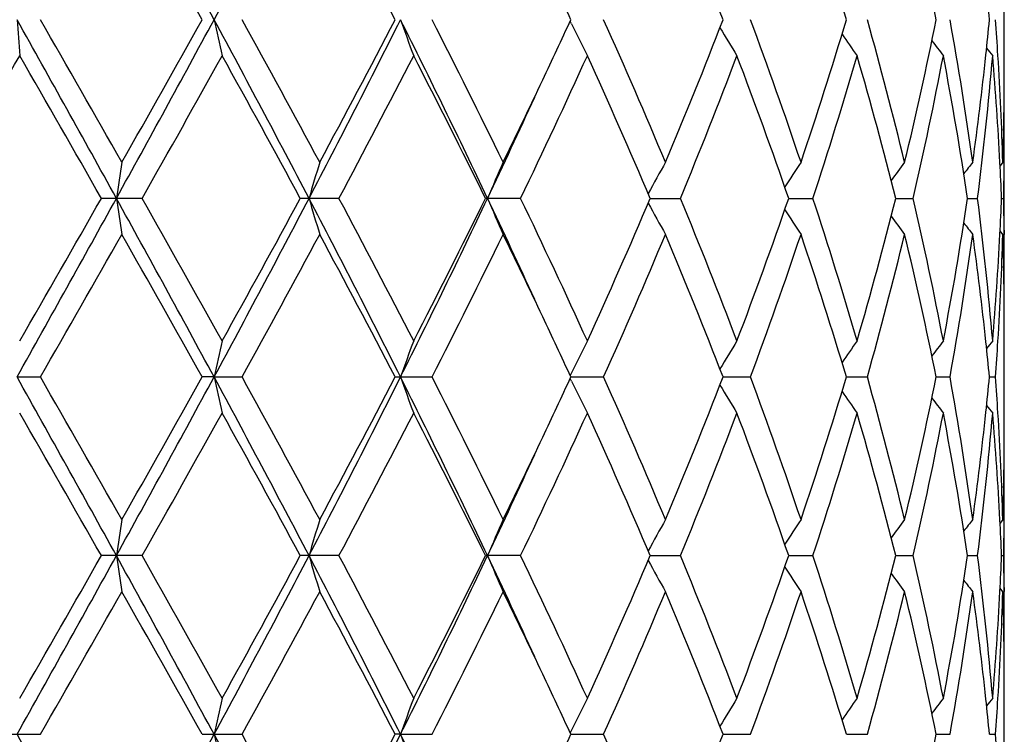
# Model space of a CAD drawing. Units: inches. Extents: x 0 to 11, y 0 to 8.5.
# Drawn here: x 6 to 6.1, y 3.7 to 3.7 of the extents above; entities that cross this region are included whole.
import ezdxf

# ---------------------------------------------------------------- set-up
doc = ezdxf.new("R2010")
doc.units = ezdxf.units.IN
doc.header["$LTSCALE"] = 0.605
doc.header["$MEASUREMENT"] = 0
doc.layers.get('0').update_dxf_attribs({"linetype": 'CONTINUOUS'})

msp = doc.modelspace()

# ---------------------------------------------------------------- linework, layer by layer
at = {"color": 7, "linetype": 'CONTINUOUS'}
for p, q in [((6.0556900094, 3.7357785064), (6.0556900094, 3.745311295)), ((6.010807234, 3.740126867), (6.0106737594, 3.740402436)), ((6.0556226376, 3.7290351487), (6.0556073346, 3.7283083659)), ((6.0555409274, 3.7257467389), (6.0552540525, 3.7253966236)), ((6.0556766105, 3.7252989007), (6.0556795042, 3.7257458417)), ((6.0556900094, 3.718273503), (6.0556900094, 3.7257467389)), ((5.9662894937, 3.7220102527), (5.9620507167, 3.7220102527)), ((5.986692719, 3.7220102527), (5.9826825908, 3.7220102527)), ((6.0055262546, 3.7220102527), (6.001889471, 3.7220102527)), ((6.0189783046, 3.7220102237), (6.0221105379, 3.7220102527)), ((6.0333325306, 3.7220102299), (6.0358471653, 3.7220102527)), ((6.0444341847, 3.722010236), (6.0462404841, 3.7220102527)), ((6.051882683, 3.7220102426), (6.0529154763, 3.7220102527)), ((6.055409274, 3.7220102503), (6.0556312913, 3.7220102527)), ((6.0555409274, 3.718273503), (6.0552539598, 3.7186236091)), ((6.0556766097, 3.7187219142), (6.0556803007, 3.7182744013)), ((6.0556063291, 3.7157125443), (6.0556226372, 3.714984924)), ((6.0556900094, 3.6987088), (6.0556900094, 3.7082413318)), ((5.95330456, 3.7034755027), (5.9557273815, 3.703475427)), ((5.9737394487, 3.7034755027), (5.9724995673, 3.703475427)), ((5.9737394487, 3.7034755027), (5.9766419131, 3.703475427)), ((5.9925093707, 3.703475427), (5.9963494139, 3.703475427)), ((6.0108070626, 3.7038936083), (6.0106736327, 3.7036178587)), ((6.0107395576, 3.7034754997), (6.0141387865, 3.703475427)), ((6.0265324516, 3.7034754854), (6.0293681446, 3.703475427)), ((6.0393181259, 3.7034754716), (6.0414879737, 3.703475427)), ((6.0486352519, 3.7034754573), (6.0500609591, 3.703475427)), ((6.0541476355, 3.7034754414), (6.0547777656, 3.703475427)), ((6.0108070667, 3.70305744), (6.0106736028, 3.7033329727)), ((6.055622636, 3.6919647331), (6.0556073652, 3.6912393762)), ((6.0555409274, 3.6886762708), (6.0552541272, 3.6883262397)), ((6.0556766057, 3.688229408), (6.0556794937, 3.6886753734)), ((6.0556900094, 3.6812043901), (6.0556900094, 3.6886762707)), ((5.9662890708, 3.6849405105), (5.9620511427, 3.6849405105)), ((5.9866923205, 3.6849405105), (5.9826829955, 3.6849405105)), ((6.0055258948, 3.6849405105), (6.0018898397, 3.6849405105)), ((6.0189786185, 3.6849404686), (6.0221102299, 3.6849405105)), ((6.0333327856, 3.6849404775), (6.0358469202, 3.6849405105)), ((6.0444343712, 3.6849404863), (6.0462403107, 3.6849405105)), ((6.0518827938, 3.6849404959), (6.052915381, 3.6849405105)), ((6.0554093045, 3.684940507), (6.0556312773, 3.6849405105)), ((6.0555409274, 3.6812043901), (6.0552540235, 3.6815544299)), ((6.0556766046, 3.6816520723), (6.055680291, 3.6812052876)), ((6.0556063525, 3.6786422721), (6.0556226371, 3.6779156708)), ((6.0556900094, 3.6616394802), (6.0556900094, 3.6711717643)), ((6.0108070291, 3.6668239993), (6.0106735897, 3.6665482422)), ((5.9514321301, 3.6664058344), (5.9557274508, 3.6664058344)), ((5.9724995, 3.6664058344), (5.9766419797, 3.6664058344)), ((5.9930719978, 3.6664058773), (5.992509308, 3.6664058344)), ((5.9930719978, 3.6664058773), (5.9963494754, 3.6664058344)), ((6.0107395164, 3.6664058756), (6.0141388407, 3.6664058344)), ((6.0265324147, 3.6664058675), (6.0293681894, 3.6664058344)), ((6.0393180955, 3.6664058597), (6.0414880076, 3.6664058344)), ((6.0486352303, 3.6664058516), (6.0500609809, 3.6664058344)), ((6.0541476246, 3.6664058426), (6.0547777744, 3.6664058344))]:
    msp.add_line(p, q, dxfattribs=at)
for centre, radius, start, end in [((3.9670107899, 2.6563219941), 2.2808988512, 28.3820734867, 28.9126072491), ((4.640441506, 4.4608917405), 1.5154481863, 331.6187810729, 332.4123278741), ((3.9261247035, 2.5989452618), 2.3432670909, 29.1555888313, 29.5707604394), ((4.9033711447, 3.174879819), 1.2272731874, 27.4459803526, 28.2272507572), ((5.4696854307, 3.5243527203), 0.5973423212, 21.21836737, 22.7491178647), ((5.5883910203, 3.6051233779), 0.4708230571, 16.7159537991, 18.605943383), ((5.6617836124, 3.6625828172), 0.3946293564, 11.3941784669, 13.5949607343), ((5.3079653982, 3.416020172), 0.7740853465, 24.7863855506, 25.2968751266), ((5.7077241988, 3.7075359596), 0.3479925288, 5.442992374, 6.0486548042), ((2.5126627721, 1.8146055677), 3.9430011951, 28.9302400299, 29.2384289864), ((7.0008342209, 3.8163733473), 1.0502705763, 184.1402982166, 184.344649332), ((2.8027870449, 1.931036319), 3.6352926622, 29.5834549806, 29.8520095423), ((4.1023885279, 4.7508122974), 2.1266393222, 331.0681509977, 331.6371682666), ((4.0455523426, 4.8149516225), 2.2062357541, 330.4163460231, 330.8573044415), ((6.3365301558, 3.8198671153), 0.3713610749, 192.3333246417, 192.9239712346), ((4.5738978106, 2.9848393193), 1.5908009871, 27.6064667028, 28.3624243501), ((4.638598586, 3.0027535758), 1.5279710209, 28.240398236, 28.872156403), ((4.9495943649, 4.2627893085), 1.1668698151, 332.3904179698, 333.4127480532), ((4.9395558461, 4.2871023942), 1.1863543406, 331.7592754035, 332.5674932336), ((5.1211913743, 3.3041963464), 0.9749749713, 25.3748168317, 26.5865046319), ((6.2335610381, 3.826407052), 0.2553570079, 199.6481764037, 200.5406971933), ((5.1545992993, 3.3121032244), 0.9445132132, 25.9727480078, 26.975605427), ((5.314868462, 4.0618445767), 0.7664661543, 334.7005870683, 335.2161512792), ((5.402693353, 3.4664837578), 0.6700558382, 22.7634494946, 24.1428100673), ((5.4798425825, 3.9526366786), 0.5863897315, 337.2365854837, 338.795929074), ((5.5471008916, 3.5614926343), 0.5144329747, 18.6200865696, 20.3685504242), ((5.5946774387, 3.8739648922), 0.4642266053, 341.3806273478, 343.2974753017), ((5.6365538617, 3.6267903042), 0.4206086774, 13.6075152219, 15.6911848528), ((5.6655468181, 3.8176730761), 0.3907755808, 346.3941859573, 348.6166747231), ((5.6898427236, 3.6755528477), 0.366034283, 7.8817439406, 10.2275107168), ((5.7081112726, 3.7735148953), 0.347603506, 353.9510060628, 354.5573463023), ((5.7132637327, 3.7154846265), 0.342432232, 3.5759535559, 4.1968383697), ((6.2062924554, 3.8349718145), 0.2172787054, 205.8815981591, 206.858053459), ((6.2016953515, 3.8444956745), 0.2043973746, 210.8430248817, 211.7927512182), ((6.2047212331, 3.8536144277), 0.2015887789, 214.6378437365, 215.4099630486), ((6.2093618027, 3.8610197109), 0.2025496798, 217.2750317076, 217.8237431147), ((6.2128481889, 3.8656779592), 0.2041730274, 218.8555430097, 219.1367844274), ((-1.4509160467, 7.9942872839), 8.5412356197, 329.9871470211, 330.1017273374), ((2.6595323932, 1.8419050355), 3.8001872196, 29.6526173786, 29.9096965057), ((4.1873326955, 4.7278934397), 2.0436458293, 330.5146930952, 330.9902224211), ((4.6121011399, 2.9809012911), 1.5581193814, 28.4012400309, 29.0217269914), ((4.9855248676, 4.255467575), 1.1344222237, 331.9497447951, 332.7933980589), ((5.1212033913, 3.2878983481), 0.9818661398, 26.2398254779, 27.2066888468), ((5.3136776479, 4.0548028224), 0.7677274185, 334.3115450065, 335.5309832248), ((5.3843702405, 3.450985366), 0.6900593512, 23.1260890595, 24.4690674329), ((5.493391454, 3.9397601567), 0.571803192, 337.6159691806, 339.2107623248), ((5.5358333622, 3.5499720491), 0.5264053323, 19.0756928682, 20.7891750565), ((5.6031237287, 3.8638532979), 0.4553778894, 341.8512982608, 343.8003085649), ((5.6295190517, 3.617435669), 0.4278906475, 14.146117304, 16.1994308011), ((5.6705662429, 3.8091226506), 0.3856419393, 346.9448207184, 349.1922429467), ((5.6858660406, 3.6674199594), 0.3700652271, 8.4829635061, 10.8072511182), ((5.7034035385, 3.7740216661), 0.3523384312, 352.1249649189, 353.9497289342), ((5.7072452279, 3.7661098872), 0.3484719479, 352.7296403815, 355.1766961393), ((5.7129977205, 3.7080029084), 0.3426982682, 2.9652236073, 4.8218302781), ((5.7157579643, 3.7156377042), 0.339933309, 1.7041296455, 3.5764237477), ((5.718094869, 3.7357793479), 0.3375951404, 358.8553156986, 359.9998571855), ((5.2646661442, 4.0855512973), 0.8219844476, 334.0410731808, 334.7020476457), ((5.2574045845, 4.0749369152), 0.8240965179, 334.6428816495, 335.4478034987), ((5.7180942119, 3.7283063619), 0.3375957975, 2.14775e-05, 0.6354878608), ((5.7175387316, 3.735790731), 0.3381513953, 358.2979132609, 358.7320977039), ((5.7181318496, 3.7283065107), 0.3375581598, 359.565357739, 359.9999962158), ((6.4908480828, 3.6449394723), 0.532837163, 171.2771682677, 171.6834388732), ((6.2677874607, 3.6398336067), 0.2958415884, 163.1179463054, 163.8727036817), ((6.2152946212, 3.6321055475), 0.231371821, 156.1263128418, 157.1343095643), ((6.2022911086, 3.622933824), 0.2087993767, 150.5015188622, 151.5172451501), ((6.202567443, 3.6134698852), 0.2020319686, 146.2384346462, 147.1071747967), ((6.2069274783, 3.6050403355), 0.2016812852, 143.2374018865, 143.90361139), ((6.2112154152, 3.5989119472), 0.2032321731, 141.3847083991, 141.8062503286), ((5.7158418751, 3.7081671382), 0.3398494264, 2.3344795361, 2.9623774021), ((5.7179669534, 3.7283080681), 0.3377230634, 358.9314938642, 359.4894783079), ((2.8709411058, 5.4301295237), 3.5330296592, 330.7436674954, 331.0876194139), ((2.6287848742, 5.6197733836), 3.8356441542, 330.090693222, 330.3453896623), ((3.9646065035, 2.6179506421), 2.2836329421, 28.3821392698, 28.9120375675), ((6.4908397382, 3.7990754695), 0.5328281112, 188.3161061022, 188.7224044917), ((4.1053712581, 2.670197397), 2.1375984101, 29.0210267891, 29.475644109), ((4.6372560833, 4.4255198864), 1.5190575625, 331.6195579767, 332.4112219281), ((4.6070235362, 4.465925067), 1.5639204218, 330.9786480468, 331.5968179828), ((4.9047702037, 3.1583043557), 1.2172150409, 26.6080047208, 27.5880475841), ((6.2677778434, 3.8041794674), 0.2958303041, 196.1264435707, 196.8812662018), ((4.9582946135, 3.1742827828), 1.1651643852, 27.2185067227, 28.0398793797), ((5.1465809341, 4.1274570563), 0.9467352016, 333.3951088691, 334.6429466615), ((5.1415951212, 4.1458700484), 0.9590430098, 332.7810721948, 333.7709197353), ((5.2439281239, 3.3628317169), 0.838952004, 24.5581701483, 25.3487910648), ((6.2152848432, 3.811905745), 0.2313592577, 202.864544424, 203.8726405253), ((5.2998649055, 3.3827430345), 0.7829815993, 24.4816261144, 25.6772743074), ((5.395637424, 3.9880754032), 0.6777496154, 335.5180680123, 336.8854024368), ((5.4851105912, 3.5009772598), 0.5807103638, 20.8021278348, 22.3724137575), ((5.5428162567, 3.8915221935), 0.5189802701, 339.1979955711, 340.935944597), ((5.5979058744, 3.5785504079), 0.4608397783, 16.2117958664, 18.137647154), ((5.633907963, 3.8253984703), 0.4233448918, 343.7891057049, 345.8644067396), ((5.6674424969, 3.6342354161), 0.3888345882, 10.8173958244, 13.0462932527), ((5.6883592805, 3.7761790649), 0.3675370922, 349.1844836398, 351.5246874421), ((5.7058008702, 3.6777566595), 0.3499241779, 4.8286164733, 7.2654368375), ((5.7160583991, 3.735844558), 0.3396327233, 357.0371746122, 357.6655174575), ((5.7180163493, 3.7157129102), 0.3376736673, 0.5105684363, 1.0685821647), ((6.2022804439, 3.8210753146), 0.2087846273, 208.481413468, 209.4972702121), ((6.202555659, 3.8305369478), 0.2020147202, 212.8913894588, 213.7602610458), ((6.2069147429, 3.8389644516), 0.2016618329, 216.0949221507, 216.7612460027), ((6.2112011978, 3.8450907085), 0.2032100891, 218.1922951327, 218.6139190057), ((3.1027117825, 5.3417555688), 3.2899331044, 330.134370657, 330.4311135733), ((3.9127033357, 2.5543464377), 2.3586559626, 29.1564832703, 29.5689418468), ((4.697648518, 4.4091165664), 1.4607373215, 331.1137750289, 331.7746048235), ((4.8996954026, 3.1358800869), 1.2314247192, 27.4468594449, 28.2254882064), ((5.1793452504, 4.1195851251), 0.916865903, 333.0097281276, 334.0428166352), ((5.2527713851, 3.35277901), 0.8351697629, 25.3021862361, 25.9526984321), ((5.4161591742, 3.9716893557), 0.6553764783, 335.8421644539, 337.252409351), ((5.4688636113, 3.4869555252), 0.5982269047, 21.2191451224, 22.7476192505), ((5.5552421212, 3.8796421956), 0.5057966157, 339.6168942572, 341.3952007548), ((5.5879325706, 3.5679104378), 0.4713032929, 16.7166313128, 18.6046808895), ((5.6415203742, 3.8159295446), 0.4154756421, 344.2962434875, 346.4056438399), ((5.661526845, 3.6254578467), 0.3948919544, 11.3947140547, 13.59401816), ((5.6925422964, 3.768035954), 0.363301054, 349.7638708653, 352.1272730499), ((5.7018366242, 3.6698085511), 0.3539166052, 6.0542452957, 7.8707522759), ((5.7136864418, 3.7359715617), 0.3420080746, 355.176236239, 357.0364656114), ((5.7157818489, 3.7283806744), 0.3399093795, 356.4237635107, 358.2960645684), ((5.7174858275, 3.7082286067), 0.3382043029, 1.2679701179, 1.701973648), ((5.7181733686, 3.7157144091), 0.3375166408, 1.8572e-06, 0.4345805243), ((5.7180615395, 3.7082403604), 0.3376284699, 0.000164834, 1.1446330003), ((5.7181118815, 3.7157145793), 0.3375781278, 359.3644025134, 359.9999729677), ((5.30593601, 3.3779964267), 0.7763276927, 24.7875397907, 25.2965726862), ((6.3362612932, 3.6242180407), 0.3710846709, 167.076401117, 167.6675783089), ((6.2333831244, 3.6176832771), 0.2551660746, 159.4598663982, 160.3531887568), ((6.2061477898, 3.6091253697), 0.21711522, 153.1426384143, 154.1199697536), ((6.2015656056, 3.5996089625), 0.2042430243, 148.208018526, 149.1586138621), ((6.2045990056, 3.5904969608), 0.2014367786, 144.5908502809, 145.3636786335), ((6.2092435588, 3.5830968132), 0.2023976913, 142.1770933528, 142.7263099039), ((5.7076031274, 3.6704527748), 0.3481143199, 5.4433492724, 6.0489064318), ((6.212733558, 3.5784402037), 0.2040227791, 140.8640644548, 141.1455636726), ((5.7133837414, 3.7285278504), 0.3423119975, 355.8030024982, 356.424214822), ((2.5149715013, 1.7788313897), 3.9403539415, 28.9299910693, 29.2383926227), ((2.7763530721, 1.87904538), 3.6656467364, 29.5822857125, 29.848628315), ((4.1065118726, 4.7114506634), 2.1219219462, 331.068452023, 331.6387402721), ((4.0547014522, 4.7726351707), 2.1956894516, 330.4175264582, 330.8606228841), ((4.5756645734, 2.9486998208), 1.5888044836, 27.6062597032, 28.3631839046), ((6.3363825732, 3.7827695569), 0.371210968, 192.3339411711, 192.9248533767), ((4.63384015, 2.9631616216), 1.5333561575, 28.2392695802, 28.8688380052), ((4.9516412787, 4.2246419406), 1.1645567725, 332.3907313754, 333.4150997131), ((4.9421132303, 4.2486312722), 1.1834386116, 331.7604293495, 332.5706767416), ((5.1224268927, 3.2677153312), 0.9736066407, 25.3746631114, 26.5880847718), ((6.233465504, 3.7893080267), 0.2552572077, 199.6491130508, 200.5420271014), ((5.1527495885, 3.2741511091), 0.9465622195, 25.9716907845, 26.9724261059), ((5.3142525562, 4.0250223614), 0.7671288285, 334.70331635, 335.2186629995), ((5.4017609861, 3.4290340693), 0.671062314, 22.7625038682, 24.1398678301), ((5.480363276, 3.9153364965), 0.5858207121, 337.2375978771, 338.7985411622), ((5.5465698205, 3.5242506707), 0.5149910048, 18.6193024611, 20.3659708133), ((5.5949348078, 3.8368002015), 0.4639526235, 341.3815063961, 343.2995993416), ((5.636233359, 3.5896465405), 0.4209374279, 13.6069481084, 15.6891176434), ((5.6656567389, 3.7805711499), 0.3906613446, 346.394877821, 348.6181566516), ((5.6896489013, 3.6384574798), 0.3662296887, 7.881444457, 10.2261114893), ((5.7079397226, 3.736458451), 0.3477754835, 353.9518353638, 354.5578895641), ((5.713240272, 3.6784166003), 0.3424555508, 3.575453025, 4.1963092355), ((6.2062218017, 3.7978733904), 0.2172026315, 205.8828325776, 206.8596800507), ((6.2016380819, 3.8073981817), 0.2043339796, 210.8445100066, 211.7945534993), ((6.2046750384, 3.8165202027), 0.2015368355, 214.6395311462, 215.4118566344), ((6.2093213491, 3.8239274376), 0.2025037947, 217.276852659, 217.825685004), ((6.2128172855, 3.8285922355), 0.2041388531, 218.8574576227, 219.1387393895), ((2.3895383995, 1.6502490725), 4.1113035096, 29.663274016, 29.9009042614), ((4.1750508986, 4.697739801), 2.0577406523, 330.5153767618, 330.987659122), ((4.5654980344, 2.9182760201), 1.6112689579, 28.4123692936, 29.0124012915), ((4.9818136737, 4.2203608663), 1.1386202406, 331.9503757851, 332.790936082), ((5.1240737716, 3.2522574713), 0.978660136, 26.2390816034, 27.2091318333), ((5.312042682, 4.0185110688), 0.7695377079, 334.3121011474, 335.5286944873), ((5.3857599268, 3.4145183964), 0.6885448875, 23.1253689915, 24.471326278), ((5.4925576745, 3.9030287735), 0.5727027147, 337.6164226117, 339.2087393332), ((5.5365917603, 3.5131709941), 0.5256010125, 19.0750213685, 20.7911545323), ((5.6026792442, 3.8269265039), 0.4558445545, 341.8516171372, 343.7986633848), ((5.6299513779, 3.5804793879), 0.4274438847, 14.1455264587, 16.2010169659), ((5.6703427939, 3.7721036195), 0.385870899, 346.9449744576, 349.191095306), ((5.6861041023, 3.6303887912), 0.3698241899, 8.4824908811, 10.8083248757), ((5.7034834561, 3.736938427), 0.3522575175, 352.1252415495, 353.9505711826), ((5.705590291, 3.7292173221), 0.3501359082, 352.7351501213, 355.1706067981), ((5.7131115649, 3.6709401389), 0.3425842562, 2.9649227439, 4.8222996997), ((5.7156402308, 3.6785635266), 0.3400511008, 1.7041644504, 3.575963246), ((5.7180499133, 3.6987094616), 0.3376400962, 358.85537828, 359.9998877098), ((5.2668375624, 4.0474152026), 0.8195656549, 334.0416062873, 334.7043760699), ((5.2596633884, 4.0368010225), 0.821599042, 334.6426168981, 335.4498115626), ((5.7181358964, 3.6912375472), 0.337554113, 359.5650970753, 0.6354409197), ((5.717543964, 3.6987198536), 0.338146153, 358.2979562222, 358.7323979626), ((6.4910761545, 3.6078357626), 0.533067638, 171.2773543264, 171.6833719252), ((6.2679100442, 3.6027278013), 0.2959691512, 163.1182916881, 163.8725797399), ((6.2153861572, 3.5949966015), 0.231471098, 156.1267734645, 157.1341449589), ((6.2023699369, 3.5858209987), 0.2088888431, 150.5020533943, 151.5171447875), ((6.2026404722, 3.5763530481), 0.2021184511, 146.2390117718, 147.1072078171), ((6.2069978602, 3.5679199216), 0.2017675622, 143.2380013281, 143.9037918725), ((6.2112847098, 3.5617889013), 0.2033191299, 141.3853182553, 141.8065935604), ((5.7158739721, 3.6710998179), 0.3398172879, 2.3342917468, 2.9621270662), ((5.7179483933, 3.6912392925), 0.3377416243, 358.9313886028, 359.4893845348), ((2.8790108765, 5.3886029486), 3.523811056, 330.7427665007, 331.0876172938), ((2.652620228, 5.5691632843), 3.8082316685, 330.0884671458, 330.3449996217), ((3.9633518347, 2.5802021683), 2.2850594662, 28.3821606497, 28.9117236394), ((6.4909481615, 3.7620202911), 0.5329373937, 188.3159727386, 188.7221175646), ((4.0980901114, 2.6289941595), 2.145970654, 29.0232222215, 29.4760705033), ((4.6392298915, 4.387423934), 1.5168331271, 331.6182270172, 332.4110518507), ((4.6110551216, 4.426686487), 1.5593428481, 330.9764686155, 331.5964591353), ((4.904758608, 3.1212397055), 1.2172231469, 26.6075516595, 27.5875769948), ((6.2678352873, 3.7671249157), 0.295889501, 196.1261942004, 196.8807341959), ((4.9561844227, 3.1360793316), 1.1675594721, 27.220618673, 28.0403137366), ((5.1475468602, 4.0899359872), 0.9456693462, 333.393354891, 334.6426014475), ((5.1431228445, 4.1080536948), 0.9573429473, 332.7789896114, 333.7706028068), ((5.2445173868, 3.3260492561), 0.838296765, 24.5571239968, 25.3482790252), ((6.2153270192, 3.7748521672), 0.2314041125, 202.8642087221, 203.8719316909), ((5.2989550271, 3.3452294401), 0.783993624, 24.4835940716, 25.6777073502), ((5.3963911199, 3.9506874494), 0.676931798, 335.5161467839, 336.885141068), ((6.2023151845, 3.78402242), 0.2088228504, 208.4809572155, 209.4964499175), ((5.4846552529, 3.463715625), 0.5812041829, 20.8038737788, 22.3728330115), ((5.5432350045, 3.8543096451), 0.5185380891, 339.1963182343, 340.9357550692), ((5.5976689748, 3.5413998517), 0.4610898314, 16.2132246948, 18.1380358272), ((5.6341520562, 3.788268069), 0.4230935584, 343.7877705385, 345.8643060678), ((5.6673286754, 3.5971369908), 0.3889517777, 10.8184048758, 13.0466303042), ((5.6884985611, 3.7390885719), 0.3673963846, 349.1835924097, 351.5246894839), ((5.7057678696, 3.6406811065), 0.3499575538, 4.8291160603, 7.2656992628), ((5.7161151724, 3.6987718939), 0.3395759085, 357.0372776871, 357.6656200666), ((5.7180200946, 3.6786423992), 0.337669923, 0.5106876263, 1.068724507), ((6.2025861413, 3.7934844634), 0.202049303, 212.8908052643, 213.7593776779), ((6.2069426385, 3.8019121535), 0.2016942445, 216.0942278457, 216.7603301135), ((6.2112276538, 3.8080384982), 0.2032413094, 218.1915007815, 218.6129878044), ((3.1047998378, 5.3034281883), 3.2874960748, 330.1352594834, 330.4322290394), ((3.9114128776, 2.5165979381), 2.3601136124, 29.1556144179, 29.5678275985), ((4.6980124251, 4.3718207843), 1.4603094842, 331.1146494265, 331.775688116), ((4.8993101691, 3.0986305844), 1.2318494599, 27.4460279901, 28.2244066444), ((5.1794641192, 4.0824399329), 0.9167257258, 333.01056852, 334.0438401309), ((5.2529391774, 3.3158067191), 0.8349765195, 25.301144046, 25.951763336), ((5.4162022772, 3.9345906613), 0.6553252896, 335.8429456677, 337.2533373264), ((5.4687553828, 3.4498515058), 0.5983402123, 21.2184688791, 22.7466944589), ((5.5552529832, 3.8425620899), 0.5057828142, 339.6175838204, 341.3959883901), ((5.5878612168, 3.5308241064), 0.4713764112, 16.716086499, 18.6038974067), ((5.6415145034, 3.7788574037), 0.4154806368, 344.2968021831, 346.4062400109), ((5.6614760817, 3.5883806498), 0.3949431957, 11.3943412374, 13.593427148), ((5.6900450121, 3.7313621684), 0.3658289534, 349.7723717343, 352.1195140611), ((5.7018110597, 3.6327379823), 0.3539421282, 6.0539484652, 7.8704190276), ((5.7137532592, 3.6988984144), 0.3419412042, 355.1758698477, 357.036561707), ((5.715756873, 3.6913117658), 0.3399343505, 356.4238925264, 358.2961553164), ((5.7174643044, 3.6711592567), 0.3382258236, 1.2677333715, 1.7019055084), ((5.718203124, 3.6786441285), 0.3374868854, 3.2115e-06, 0.4348169312), ((5.718156124, 3.678644295), 0.3375338854, 359.36441757, 359.9999749558), ((5.7180292825, 3.6711707817), 0.3376607269, 0.0001667352, 1.1445790591), ((5.3051675332, 3.3405787814), 0.7771712409, 24.7870843348, 25.2956415818), ((6.3361867439, 3.5871611794), 0.371009138, 167.0757591829, 167.6670458149), ((6.233335442, 3.5806268388), 0.2551167695, 159.4588987177, 160.3523802455), ((6.2061118742, 3.5720688182), 0.2170772371, 153.1414525599, 154.1189366019), ((6.201535815, 3.5625522053), 0.204210883, 148.2067022665, 149.1574298836), ((6.2045735498, 3.5534393756), 0.2014090102, 144.5894640293, 145.3623817513), ((6.2092203895, 3.5460387395), 0.2023722584, 142.175671537, 142.7249418085), ((5.7075260923, 3.6333763456), 0.3481916447, 5.4432668812, 6.048671574), ((6.2127133027, 3.5413803961), 0.2040008225, 140.8626295184, 141.1441490664), ((5.7134065602, 3.6914559824), 0.3422890822, 355.8031029065, 356.4243383563), ((2.5184900297, 1.7436915707), 3.9363410815, 28.930183707, 29.238897267), ((4.1018114837, 4.6769553108), 2.1272809824, 331.069019632, 331.6378657034), ((4.5751494923, 2.9113427636), 1.5893942582, 27.6068430908, 28.363481086), ((6.3362573735, 3.7456716552), 0.3710826402, 192.3338045751, 192.9249384447), ((4.6399943767, 2.9294463415), 1.5263473094, 28.2376492081, 28.8701069178), ((4.9496220282, 4.1886066065), 1.1668253685, 332.3916884681, 333.4140541541), ((4.9384398814, 4.2134973145), 1.1875906044, 331.7620138339, 332.5694264181), ((5.1217790756, 3.2303201281), 0.974331636, 25.3756457377, 26.5881564054), ((6.2333826548, 3.7522078573), 0.2551689472, 199.6489066431, 200.5421555795), ((5.3123556566, 3.9888465373), 0.7692256286, 334.7034879258, 335.2174421363), ((5.4028857422, 3.3924543814), 0.6698356134, 22.7610878649, 24.1409714158), ((5.4795362463, 3.8785992286), 0.586711905, 337.2389218306, 338.7974909616), ((5.6654123282, 3.7435551714), 0.3909115053, 346.3956687899, 348.6175218745), ((5.7133351069, 3.6413527688), 0.3423605574, 3.5754568587, 4.1965089115)]:
    msp.add_arc(centre, radius, start, end, dxfattribs=at)

doc.saveas('drawing.dxf')
